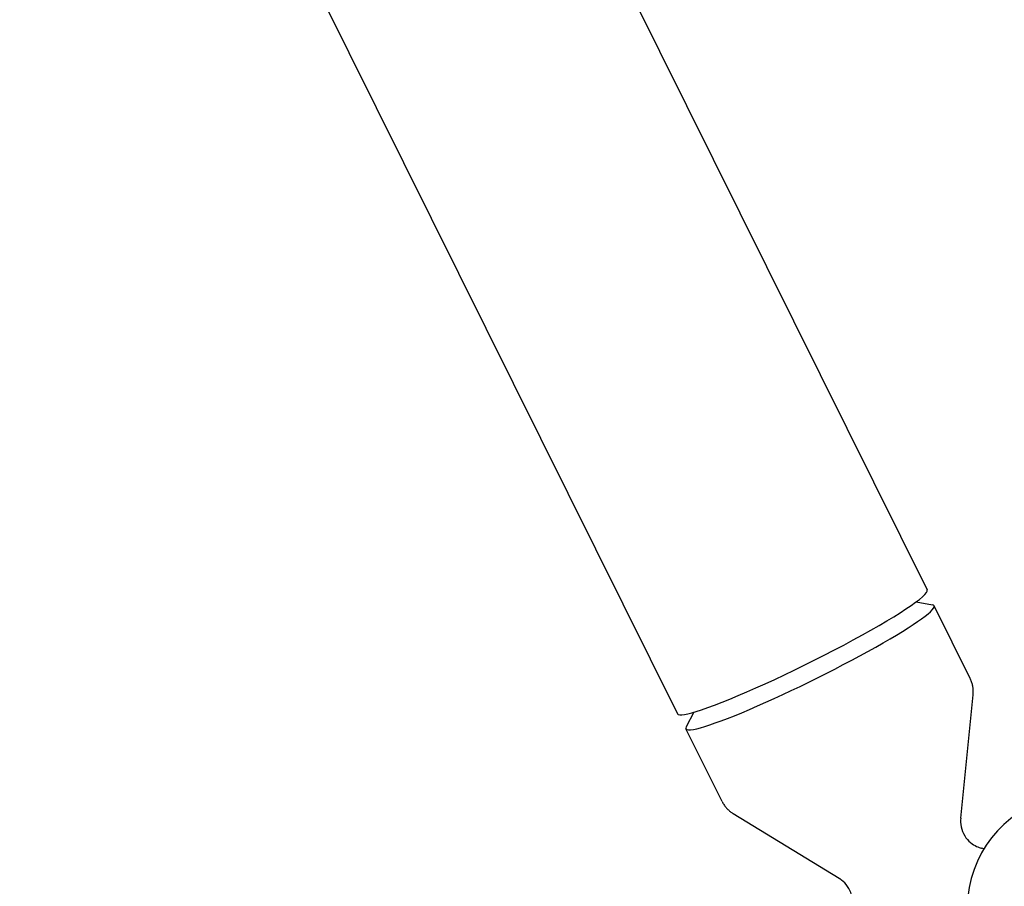
# Model space of a CAD drawing. Units: millimetres. Extents: x -10146 to 11599, y -12012 to 6788.
# Drawn here: x 2758 to 2929, y -2671 to -2521 of the extents above; entities that cross this region are included whole.
import ezdxf

# ---------------------------------------------------------------- set-up
doc = ezdxf.new("R2010")
doc.units = ezdxf.units.MM
doc.header["$LTSCALE"] = 20
doc.linetypes.add('HIDDEN', pattern=[9.525, 6.35, -3.175])
doc.layers.add('2d', color=230, linetype='Continuous')
doc.layers.add('AS-Free_Space_Hatch', color=31, linetype='HIDDEN')

msp = doc.modelspace()

# ---------------------------------------------------------------- hatches: boundary and pattern name
at = {"layer": 'AS-Free_Space_Hatch'}
h = msp.add_hatch(dxfattribs=at)
h.set_pattern_fill('ANSI31', color=256, scale=100, angle=30)
edge = h.paths.add_edge_path()
edge.add_line((1488.87, -4032.63), (2844.21, -5503.37))
edge.add_line((2844.21, -5503.37), (1607.95, -6642.62))
edge.add_arc((930.28, -5907.25), 1000, 222.66156, 312.66156, ccw=False)
edge.add_arc((930.28, -5907.25), 1000, 132.66156, 222.66156, ccw=False)
edge.add_line((252.62, -5171.88), (1488.87, -4032.63))
edge = h.paths.add_edge_path()
edge.add_line((-4164.08, -1075.31), (-2386.27, -2103.37))
edge.add_arc((-2886.27, -2969.39), 1000, -116.94239, 60, ccw=False)
edge.add_line((-3339.37, -3860.85), (-5164.08, -2807.36))
edge.add_arc((-4664.08, -1941.33), 1000, 60, 240, ccw=False)
edge = h.paths.add_edge_path()
edge.add_arc((-714.02, -154.72), 500, 0, 360)
edge = h.paths.add_edge_path()
edge.add_line((-153.14, 2265.51), (-462.82, 2801.88))
edge.add_arc((-2187.04, 1806.4), 1990.97, 30, 72.57984)
edge.add_arc((-1255.36, 4775.73), 1121.1, 214.15082, 252.57984, ccw=False)
edge.add_line((-2183.14, 4146.37), (-2801.45, 5146.96))
edge.add_arc((-3652.14, 4621.28), 1000, 31.71381, 211.71381)
edge.add_line((-4502.82, 4095.61), (-3722.56, 2832.93))
edge.add_arc((-1772.05, 4038.24), 2292.87, 211.71381, 259.65588)
edge.add_line((-2183.76, 1782.64), (-1885.19, 1265.51))
edge.add_arc((-1019.17, 1765.51), 1000, 210, 390)
edge = h.paths.add_edge_path()
edge.add_line((7363.44, 3516.52), (6137.71, 1393.5))
edge.add_arc((5271.69, 1893.5), 1000, 240.7167, 330, ccw=False)
edge.add_arc((4325, 1910.47), 1000, 210, 297.22963, ccw=False)
edge.add_line((3458.98, 1410.47), (3160.41, 1927.6))
edge.add_arc((3572.12, 4183.2), 2292.87, 211.71381, 259.65588, ccw=False)
edge.add_line((1621.61, 2977.89), (841.35, 4240.57))
edge.add_arc((1692.03, 4766.24), 1000, 31.71381, 211.71381, ccw=False)
edge.add_line((2542.72, 5291.92), (3161.03, 4291.33))
edge.add_arc((4088.81, 4920.69), 1121.1, 214.15082, 252.57984)
edge.add_arc((3157.13, 1951.36), 1990.97, 34.40239, 72.57984, ccw=False)
edge.add_line((4799.85, 3076.26), (5631.39, 4516.52))
edge.add_arc((6497.41, 4016.52), 1000, -30, 150, ccw=False)
edge = h.paths.add_edge_path()
edge.add_line((-4510.76, -8319.15), (-4496.58, -10000.23))
edge.add_arc((-5496.54, -10008.66), 1000, -89.51664, 0.48336, ccw=False)
edge.add_arc((-5496.54, -10008.66), 1000, 180.48336, 270.48336, ccw=False)
edge.add_line((-6496.51, -10017.1), (-6510.69, -8336.02))
edge.add_line((-6510.69, -8336.02), (-4510.76, -8319.15))

# ---------------------------------------------------------------- linework, layer by layer
at = {"layer": '2d'}
for p, q in [((2801.04, -2388.76), (2915.7, -2619.8)), ((2758.66, -2412.02), (2872.44, -2641.28)), ((2913.79, -2621.88), (2916.61, -2622.39)), ((2923.15, -2635.14), (2916.9, -2622.55)), ((2921.5, -2659.4), (2923.66, -2637.97)), ((2875.25, -2641.01), (2873.94, -2643.56)), ((2880.15, -2656.48), (2873.9, -2643.88)), ((2900.46, -2669.84), (2882.09, -2658.6))]:
    msp.add_line(p, q, dxfattribs=at)
for centre, start, end in [((2942.62, -2675.1), 100.9127, 174.0348), ((2920.63, -2684.06), 75.7492, 76.8951)]:
    msp.add_arc(centre, 20, start, end, dxfattribs=at)
for centre, major_axis, start_param, end_param in [((2894.07, -2630.54), (21.63, 10.74), -2.557445, 0), ((2895.4, -2633.22), (21.5, 10.67), -0.986649, 0.123326), ((2895.4, -2633.22), (-21.5, -10.67), -0.123326, 2.154944), ((2894.07, -2630.54), (-21.63, -10.74), 0, 0.584148)]:
    msp.add_ellipse(centre, major_axis=major_axis, ratio=0.09187, start_param=start_param, end_param=end_param, dxfattribs=at)
for points, knots in [([(2923.66, -2637.97), (2923.67, -2637.81), (2923.68, -2637.65), (2923.69, -2637.3), (2923.68, -2637.11), (2923.64, -2636.73), (2923.61, -2636.54), (2923.52, -2636.14), (2923.47, -2635.94), (2923.33, -2635.53), (2923.24, -2635.33), (2923.15, -2635.14)], [1.51311398, 1.51311398, 1.51311398, 1.51311398, 1.52465045, 1.52465045, 1.53618692, 1.53618692, 1.54772339, 1.54772339, 1.55925986, 1.55925986, 1.57079633, 1.57079633, 1.57079633, 1.57079633]), ([(2880.15, -2656.48), (2880.25, -2656.67), (2880.35, -2656.86), (2880.59, -2657.21), (2880.72, -2657.38), (2880.98, -2657.69), (2881.12, -2657.83), (2881.4, -2658.09), (2881.54, -2658.21), (2881.82, -2658.42), (2881.96, -2658.51), (2882.09, -2658.6)], [4.71238898, 4.71238898, 4.71238898, 4.71238898, 4.72392545, 4.72392545, 4.73546192, 4.73546192, 4.74699839, 4.74699839, 4.75853486, 4.75853486, 4.77007132, 4.77007132, 4.77007132, 4.77007132]), ([(2921.5, -2659.4), (2921.45, -2659.82), (2921.46, -2660.32), (2921.68, -2661.39), (2921.9, -2661.95), (2922.48, -2662.89), (2922.84, -2663.28), (2923.57, -2663.9), (2923.94, -2664.12), (2924.58, -2664.42), (2924.85, -2664.5), (2925.11, -2664.57), (2925.14, -2664.57), (2925.16, -2664.58)], [1.513114, 1.513114, 1.513114, 1.513114, 1.5468492, 1.5468492, 1.5793745, 1.5793745, 1.610315, 1.610315, 1.6440502, 1.6440502, 1.6777854, 1.6777854, 1.68179, 1.68179, 1.68179, 1.68179]), ([(2902.37, -2675.89), (2902.47, -2675.68), (2902.56, -2675.43), (2902.72, -2674.77), (2902.79, -2674.37), (2902.77, -2673.4), (2902.68, -2672.84), (2902.29, -2671.78), (2902, -2671.29), (2901.33, -2670.47), (2900.95, -2670.15), (2900.56, -2669.89), (2900.51, -2669.86), (2900.46, -2669.84)], [4.6013953, 4.6013953, 4.6013953, 4.6013953, 4.6351305, 4.6351305, 4.6688657, 4.6688657, 4.7026009, 4.7026009, 4.7336136, 4.7336136, 4.7657571, 4.7657571, 4.7700713, 4.7700713, 4.7700713, 4.7700713])]:
    msp.add_open_spline(points, degree=3, knots=knots, dxfattribs=at)

doc.saveas('drawing.dxf')
